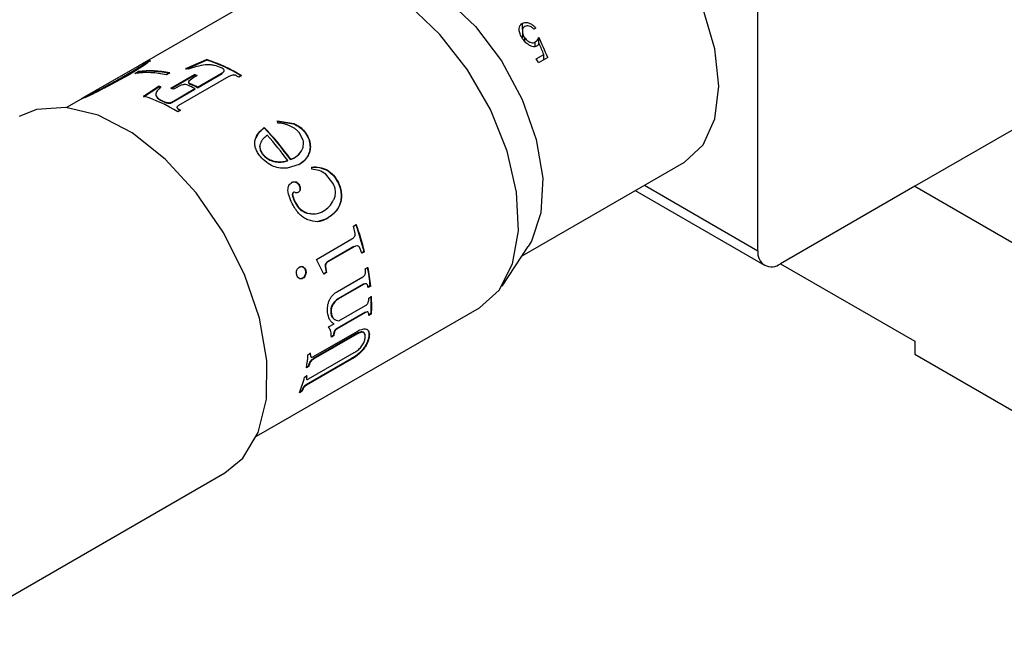
# Model space of a CAD drawing. Units: millimetres. Extents: x 5 to 289, y 4 to 204.
# Drawn here: x 195 to 207, y 112 to 119 of the extents above; entities that cross this region are included whole.
import ezdxf

# ---------------------------------------------------------------- set-up
doc = ezdxf.new("R2010")
doc.units = ezdxf.units.MM

msp = doc.modelspace()

# ---------------------------------------------------------------- linework, layer by layer
at = {"color": 7, "linetype": 'Continuous', "lineweight": 30}
for p, q in [((203.8923, 116.5224), (203.8923, 121.3902)), ((198.201, 119.8268), (196.4111, 118.7936)), ((201.0329, 119.2134), (201.0329, 119.2886)), ((201.1925, 119.2309), (201.1681, 119.2168)), ((201.0303, 119.1931), (201.0303, 119.1072)), ((201.0593, 119.0683), (201.0593, 119.1131)), ((201.2309, 119.0344), (201.2309, 119.1162)), ((201.1849, 119.005), (201.1849, 119.0599)), ((201.1995, 118.8572), (201.292, 118.9106)), ((201.339, 118.8713), (201.2274, 118.8069)), ((201.292, 118.8442), (201.292, 118.9106)), ((196.3892, 118.7809), (195.674, 118.3681)), ((196.4538, 118.7862), (196.2549, 118.6615)), ((196.4112, 118.7935), (196.4679, 118.8244)), ((196.5071, 118.8326), (196.4538, 118.7862)), ((196.4679, 118.8244), (196.4716, 118.8177)), ((196.9434, 118.7371), (197.1942, 118.8477)), ((196.9447, 118.7302), (197.1954, 118.8408)), ((197.1942, 118.8477), (197.1954, 118.8408)), ((196.2549, 118.6615), (196.0439, 118.5465)), ((196.1926, 118.637), (196.1893, 118.6439)), ((196.325, 118.6783), (196.3646, 118.7012)), ((196.3448, 118.6811), (196.3675, 118.6942)), ((196.3646, 118.7012), (196.3675, 118.6942)), ((196.7472, 118.6848), (196.7076, 118.662)), ((196.7622, 118.499), (197.0497, 118.665)), ((196.7697, 118.4961), (197.0506, 118.6583)), ((197.4672, 118.6418), (196.8534, 118.2874)), ((197.0463, 118.6317), (196.9791, 118.5839)), ((197.0819, 118.6523), (197.0463, 118.6317)), ((197.0497, 118.665), (197.0506, 118.6583)), ((197.0852, 118.5117), (197.386, 118.6854)), ((197.0855, 118.5053), (197.3863, 118.6789)), ((197.386, 118.6854), (197.3863, 118.6789)), ((197.6176, 118.6528), (197.5851, 118.634)), ((196.4298, 118.4029), (196.6132, 118.5227)), ((196.4311, 118.3961), (196.6145, 118.5159)), ((196.6132, 118.5227), (196.6145, 118.5159)), ((196.842, 118.5138), (196.7943, 118.4862)), ((196.9791, 118.5839), (196.9798, 118.5773)), ((197.0001, 118.5524), (197.0007, 118.5458)), ((197.0852, 118.5117), (197.0855, 118.5053)), ((195.8684, 118.4591), (195.865, 118.4659)), ((196.5796, 118.4165), (196.5806, 118.4098)), ((196.7722, 118.331), (197.0537, 118.4936)), ((196.7725, 118.3246), (197.054, 118.4871)), ((197.0537, 118.4936), (197.054, 118.4871)), ((195.6455, 118.3516), (195.4956, 118.265)), ((195.7147, 118.3814), (195.711, 118.3882)), ((196.6667, 118.3432), (196.6673, 118.3367)), ((196.7722, 118.331), (196.7725, 118.3246)), ((196.8778, 118.2305), (196.8453, 118.2117)), ((196.8534, 118.2451), (196.8533, 118.2389)), ((207.458, 118.2668), (205.7961, 117.3074)), ((198.0547, 118.0984), (198.2512, 118.0651)), ((198.0568, 118.103), (198.2536, 118.0694)), ((198.0593, 118.0753), (198.0568, 118.103)), ((198.2536, 118.0694), (198.2512, 118.0651)), ((197.8958, 118.0223), (197.8938, 118.0177)), ((198.3695, 117.8671), (198.3182, 117.9595)), ((198.3852, 117.9726), (198.3825, 117.9687)), ((198.4538, 117.8232), (198.4507, 117.8197)), ((197.883, 117.6868), (197.8857, 117.6907)), ((198.4317, 117.6879), (198.4285, 117.6847)), ((197.9961, 117.6141), (197.9991, 117.6177)), ((198.1333, 117.6057), (198.1774, 117.6164)), ((198.1333, 117.6057), (198.1364, 117.609)), ((198.1364, 117.609), (198.1805, 117.6198)), ((198.3184, 117.5699), (198.1732, 117.5272)), ((198.1774, 117.6164), (198.1805, 117.6198)), ((198.2174, 117.6345), (198.2143, 117.6312)), ((198.2595, 117.654), (198.2564, 117.6506)), ((201.0271, 116.4621), (202.9981, 117.6)), ((198.473, 117.5138), (198.4739, 117.5408)), ((198.7306, 117.3441), (198.6447, 117.4555)), ((198.6625, 117.5039), (198.6587, 117.5015)), ((198.2312, 117.3544), (198.2276, 117.3517)), ((198.286, 117.3595), (198.2824, 117.3569)), ((198.3222, 117.3207), (198.3185, 117.3183)), ((198.7916, 117.3595), (198.7876, 117.3576)), ((198.2533, 117.2345), (198.2496, 117.2322)), ((198.3126, 117.2355), (198.3087, 117.2333)), ((198.3328, 117.2706), (198.329, 117.2683)), ((202.3992, 117.2542), (203.972, 116.3463)), ((205.7961, 117.3074), (204.1643, 116.3654)), ((205.7961, 117.3074), (208.5157, 115.7374)), ((198.282, 117.0984), (198.278, 117.0965)), ((198.8249, 117.1147), (198.8205, 117.1135)), ((198.4178, 116.9818), (198.4135, 116.9803)), ((198.4135, 116.9803), (198.5149, 116.9705)), ((198.6504, 116.9111), (198.54, 116.8755)), ((198.6549, 116.912), (198.6504, 116.9111)), ((198.9803, 116.8232), (199.0128, 116.8419)), ((199.0018, 116.7331), (198.9803, 116.8232)), ((198.5296, 116.4185), (198.9605, 116.6673)), ((198.9843, 116.5735), (198.6642, 116.3888)), ((198.9893, 116.573), (198.6692, 116.3882)), ((198.9893, 116.573), (198.9843, 116.5735)), ((199.0814, 116.4934), (199.0511, 116.5676)), ((199.1087, 116.5131), (199.0762, 116.4944)), ((199.1139, 116.5122), (199.0814, 116.4934)), ((199.1139, 116.5122), (199.1087, 116.5131)), ((200.7833, 116.0929), (201.102, 116.5755)), ((198.6194, 116.2386), (198.5296, 116.4185)), ((198.6692, 116.3882), (198.6642, 116.3888)), ((204.164, 116.3652), (205.7961, 115.423)), ((198.3676, 116.3266), (198.3626, 116.3269)), ((198.3991, 116.2875), (198.3941, 116.2879)), ((198.6478, 116.2589), (198.6143, 116.2396)), ((198.653, 116.258), (198.6194, 116.2386)), ((198.6335, 116.3302), (198.6478, 116.2589)), ((198.6386, 116.3295), (198.6335, 116.3302)), ((198.6386, 116.3295), (198.653, 116.258)), ((198.653, 116.258), (198.6478, 116.2589)), ((199.1232, 116.3025), (199.1557, 116.3213)), ((198.322, 116.1862), (198.3169, 116.1867)), ((198.3652, 116.1883), (198.3602, 116.189)), ((198.3973, 116.2296), (198.3922, 116.2302)), ((198.7859, 116.0294), (199.0948, 116.2078)), ((199.1024, 116.1193), (198.7935, 115.9409)), ((199.1078, 116.1171), (198.7989, 115.9388)), ((199.1078, 116.1171), (199.1024, 116.1193)), ((199.183, 116.097), (199.1504, 116.0783)), ((199.1884, 116.0947), (199.1558, 116.0759)), ((199.1884, 116.0947), (199.183, 116.097)), ((198.7989, 115.9388), (198.7935, 115.9409)), ((199.1654, 115.9488), (199.198, 115.9676)), ((197.8031, 114.2679), (200.5085, 115.8297)), ((198.7087, 115.7711), (198.7033, 115.7736)), ((198.729, 115.8692), (198.7236, 115.8714)), ((199.1218, 115.7771), (198.7773, 115.5782)), ((199.1273, 115.7738), (198.7828, 115.575)), ((198.803, 115.6712), (199.1271, 115.8584)), ((199.1273, 115.7738), (199.1218, 115.7771)), ((199.193, 115.7597), (199.1605, 115.7409)), ((199.1985, 115.7562), (199.193, 115.7597)), ((198.744, 115.6372), (198.7385, 115.6402)), ((199.1985, 115.7562), (199.1659, 115.7374)), ((198.4943, 115.2386), (199.0227, 115.5436)), ((198.6759, 115.5979), (198.744, 115.6372)), ((198.7828, 115.575), (198.7773, 115.5782)), ((199.1453, 115.566), (199.1399, 115.5701)), ((199.0132, 115.5128), (198.4929, 115.2124)), ((199.0186, 115.5088), (198.4983, 115.2084)), ((198.7388, 115.4975), (198.7052, 115.4781)), ((198.7442, 115.494), (198.7107, 115.4746)), ((198.7442, 115.494), (198.7388, 115.4975)), ((198.745, 115.5123), (198.7396, 115.5157)), ((199.0186, 115.5088), (199.0132, 115.5128)), ((199.1668, 115.4589), (199.1615, 115.4634)), ((205.7961, 115.423), (205.7961, 115.266)), ((198.434, 114.9652), (198.9879, 115.285)), ((198.9502, 115.2099), (198.4044, 114.8948)), ((198.9553, 115.2049), (198.4096, 114.8898)), ((198.4268, 115.2584), (198.4594, 115.2772)), ((198.4579, 115.2593), (198.4525, 115.263)), ((198.4983, 115.2084), (198.4929, 115.2124)), ((198.9553, 115.2049), (198.9502, 115.2099)), ((205.7961, 115.266), (208.5157, 113.696)), ((198.4407, 115.1204), (198.4082, 115.1016)), ((198.4353, 115.1246), (198.4095, 115.1097)), ((198.4407, 115.1204), (198.4353, 115.1246)), ((198.4434, 115.1374), (198.438, 115.1415)), ((198.3847, 114.9866), (198.4172, 115.0054)), ((198.4112, 114.9816), (198.4059, 114.9862)), ((198.3562, 114.8169), (198.3237, 114.7981)), ((198.3511, 114.822), (198.328, 114.8087)), ((198.3562, 114.8169), (198.3511, 114.822)), ((198.3634, 114.8347), (198.3583, 114.8398)), ((198.4096, 114.8898), (198.4044, 114.8948)), ((194.0189, 111.8612), (197.4184, 113.8238))]:
    msp.add_line(p, q, dxfattribs=at)
at = {"color": 8, "linetype": 'Continuous', "lineweight": 30}
msp.add_line((202.5119, 117.3193), (203.8923, 116.5224), dxfattribs=at)
at = {"color": 7, "linetype": 'Continuous', "lineweight": 30, "flags": 128}
for points in [[(202.9981, 117.6), (202.9982, 117.6), (203.2251, 117.8105), (203.3677, 118.1258), (203.4164, 118.5245), (203.3677, 118.9793), (203.2251, 119.4593), (202.9982, 119.9317), (202.7025, 120.3645), (202.3581, 120.728), (201.9886, 120.9975), (201.619, 121.1547), (201.2747, 121.1887), (200.979, 121.0975)], [(200.5085, 115.8297), (200.748, 116.043), (200.9108, 116.3625), (200.9832, 116.7672), (200.9609, 117.2336), (200.8453, 117.7345), (200.6431, 118.2409), (200.366, 118.7233), (200.0301, 119.1537), (199.655, 119.5071), (199.2625, 119.7628), (198.8753, 119.9062), (198.5159, 119.9288), (198.2053, 119.8293), (198.201, 119.8268)], [(200.1053, 119.5913), (200.4629, 119.2499), (200.7781, 118.8306), (201.0294, 118.3621), (201.1996, 117.8763), (201.2772, 117.4063), (201.2568, 116.9842), (201.1399, 116.6387), (201.102, 116.5755)], [(197.4184, 113.8238), (197.6352, 114.0026), (197.8232, 114.3153), (197.9221, 114.7182), (197.9264, 115.1897), (197.836, 115.7042), (197.6556, 116.2341), (197.3951, 116.7508), (197.0685, 117.2264), (196.6933, 117.6352), (196.2899, 117.9553), (195.8799, 118.1695), (195.4855, 118.266), (195.1279, 118.2398), (194.9186, 118.154)]]:
    msp.add_lwpolyline(points, dxfattribs=at)
at = {"color": 7, "linetype": 'Continuous', "lineweight": 30}
for centre, radius, start, end in [((196.6369, 117.0795), 1.8539, 58.06189, 72.50687), ((196.64, 117.0786), 1.8477, 58.06189, 72.50687), ((198.1581, 117.1374), 3.494, 28.54309, 29.48615), ((196.4717, 117.6256), 1.0629, 77.17646, 97.93167), ((196.5113, 117.6485), 1.0629, 77.17646, 97.93167), ((196.5137, 117.645), 1.0593, 77.17646, 97.93167), ((196.5606, 117.3413), 1.4473, 73.52813, 74.66365), ((196.4386, 117.0803), 1.6985, 67.74426, 68.91065), ((196.4415, 117.0789), 1.6928, 67.74426, 68.91065), ((196.4138, 116.7193), 2.2445, 58.54349, 59.391), ((196.1903, 117.0923), 1.4916, 72.41525, 73.52818), ((196.193, 117.0903), 1.4866, 72.41525, 73.52818), ((196.1916, 116.7982), 1.902, 63.04695, 65.88626), ((196.2231, 116.8163), 1.902, 63.04695, 65.88626), ((196.2263, 116.8155), 1.8957, 63.04695, 65.88626), ((195.8683, 116.6361), 1.854, 58.19979, 72.36898), ((196.151, 116.9143), 1.6985, 67.74426, 68.91065), ((195.7164, 116.3171), 2.233, 58.66416, 59.39148), ((195.7126, 116.3169), 2.2404, 58.66416, 59.39148), ((195.2436, 115.4937), 3.6597, 35.73549, 43.60226), ((195.2368, 115.4899), 3.672, 35.73549, 43.60226), ((195.1644, 115.4402), 3.7212, 35.8532, 41.92395), ((195.7671, 115.6683), 3.4467, 14.18754, 19.90407), ((195.7611, 115.6646), 3.4583, 14.18754, 19.90407), ((204.0581, 116.4955), 0.168, 170.78596, 309.20329), ((196.434, 115.8161), 2.7632, 5.83489, 10.56716), ((196.4302, 115.8128), 2.7725, 5.83489, 10.56716), ((197.0187, 115.86), 2.1766, 357.35945, 2.90811), ((197.0169, 115.8568), 2.1839, 357.35945, 2.90811), ((196.7275, 115.593), 2.0135, 357.28041, 357.79991), ((196.7262, 115.5898), 2.0203, 357.28041, 357.79991), ((196.5697, 115.4229), 1.8896, 355.14677, 355.68875), ((196.6561, 115.39), 1.7756, 350.65419, 355.75002), ((196.5688, 115.4197), 1.8959, 355.14677, 355.68875), ((196.8022, 115.3952), 1.6554, 350.59051, 351.18247), ((196.8021, 115.392), 1.6609, 350.59051, 351.18247), ((197.1093, 115.2951), 1.3121, 337.74348, 346.40399), ((197.0157, 115.3515), 1.4374, 345.27863, 346.25421), ((197.0163, 115.3481), 1.4422, 345.27863, 346.25421), ((197.2526, 115.2751), 1.1882, 337.58781, 338.5108), ((197.254, 115.2714), 1.1922, 337.58781, 338.5108)]:
    msp.add_arc(centre, radius, start, end, dxfattribs=at)
for centre, major_axis, ratio, start_param, end_param in [((200.5019, 118.4905), (-0.7467, 1.8952), 0.45097, 4.7356835, 4.8676064), ((200.4769, 118.476), (-0.747, 1.8951), 0.451132, 4.7641265, 4.8336671)]:
    msp.add_ellipse(centre, major_axis=major_axis, ratio=ratio, start_param=start_param, end_param=end_param, dxfattribs=at)
for points, knots in [([(201.0338, 119.1005), (201.022, 119.1203), (201.0012, 119.1551), (200.9898, 119.205), (200.9933, 119.2435), (201.0083, 119.2717), (201.0252, 119.2833), (201.0329, 119.2886)], [0, 0, 0, 0, 0.2921408, 0.5129265, 0.6838303, 0.8550941, 1, 1, 1, 1]), ([(201.0593, 119.2504), (201.0528, 119.2455), (201.0396, 119.2357), (201.03, 119.2097), (201.0297, 119.1782), (201.0401, 119.1438), (201.053, 119.1231), (201.0593, 119.1131)], [0, 0, 0, 0, 0.1744323, 0.3502995, 0.57132252, 0.79299654, 1, 1, 1, 1]), ([(201.0329, 119.2886), (201.0419, 119.2927), (201.0602, 119.3009), (201.0962, 119.2984), (201.1335, 119.2836), (201.1669, 119.2595), (201.1846, 119.2398), (201.1925, 119.2309)], [0, 0, 0, 0, 0.1840039, 0.3695168, 0.5909733, 0.8156788, 1, 1, 1, 1]), ([(201.1681, 119.2168), (201.1582, 119.2268), (201.1415, 119.2435), (201.1117, 119.2562), (201.0839, 119.2599), (201.0679, 119.2537), (201.0593, 119.2504)], [0, 0, 0, 0, 0.31900726, 0.53471586, 0.75020592, 1, 1, 1, 1]), ([(201.0593, 119.1131), (201.0701, 119.0991), (201.0878, 119.0765), (201.1211, 119.0563), (201.1493, 119.0492), (201.1709, 119.0526), (201.1813, 119.058), (201.1849, 119.0599)], [0, 0, 0, 0, 0.32627185, 0.52873613, 0.73244732, 0.90769213, 1, 1, 1, 1]), ([(201.1849, 119.0599), (201.1898, 119.0633), (201.2021, 119.0719), (201.2173, 119.0915), (201.2263, 119.1079), (201.2309, 119.1162)], [0, 0, 0, 0, 0.2458521, 0.6185795, 1, 1, 1, 1]), ([(201.2084, 119.0128), (201.1994, 119.0088), (201.1812, 119.0008), (201.1455, 119.0054), (201.1044, 119.025), (201.0645, 119.0587), (201.0433, 119.0877), (201.0338, 119.1005)], [0, 0, 0, 0, 0.1576946, 0.3167284, 0.5231043, 0.7880936, 1, 1, 1, 1]), ([(201.2351, 119.0398), (201.2314, 119.0347), (201.2258, 119.0268), (201.2165, 119.018), (201.2111, 119.0145), (201.2084, 119.0128)], [0, 0, 0, 0, 0.4931432, 0.7448452, 1, 1, 1, 1]), ([(196.1893, 118.6439), (196.258, 118.6839), (196.361, 118.7439), (196.4436, 118.7986), (196.4585, 118.812), (196.4582, 118.8145), (196.4502, 118.8124), (196.4383, 118.8067), (196.4324, 118.8039)], [0, 0, 0, 0, 0.5005258, 0.7498145, 0.8146324, 0.8749309, 0.9374449, 1, 1, 1, 1]), ([(196.1926, 118.637), (196.2641, 118.6784), (196.3711, 118.7404), (196.433, 118.7836), (196.4536, 118.7979)], [0, 0, 0, 0, 0.6676302, 1, 1, 1, 1]), ([(196.4324, 118.8039), (196.4228, 118.799), (196.4055, 118.7902), (196.381, 118.7761), (196.3701, 118.7698)], [0, 0, 0, 0, 0.5549286, 1, 1, 1, 1]), ([(196.4679, 118.8244), (196.4818, 118.8306), (196.5096, 118.843), (196.5079, 118.8361), (196.5071, 118.8326)], [0, 0, 0, 0, 0.4993083, 1, 1, 1, 1]), ([(196.4716, 118.8177), (196.4854, 118.8238), (196.5132, 118.8362), (196.5114, 118.8293), (196.5105, 118.8258)], [0, 0, 0, 0, 0.4990799, 1, 1, 1, 1]), ([(197.1835, 118.7839), (197.1464, 118.7778), (197.0719, 118.7656), (197.0047, 118.7414), (196.9709, 118.7292)], [0, 0, 0, 0, 0.4986145, 1, 1, 1, 1]), ([(197.374, 118.7473), (197.3464, 118.7584), (197.3051, 118.775), (197.2385, 118.7854), (197.2018, 118.7844), (197.1835, 118.7839)], [0, 0, 0, 0, 0.500017, 0.7501701, 1, 1, 1, 1]), ([(195.865, 118.4659), (195.9239, 118.4969), (196.0421, 118.5592), (196.1401, 118.6156), (196.1893, 118.6439)], [0, 0, 0, 0, 0.4985174, 1, 1, 1, 1]), ([(195.8684, 118.4591), (195.9273, 118.4901), (196.0454, 118.5523), (196.1435, 118.6087), (196.1926, 118.637)], [0, 0, 0, 0, 0.49845, 1, 1, 1, 1]), ([(197.386, 118.6854), (197.3935, 118.6904), (197.4047, 118.6978), (197.4102, 118.71), (197.4091, 118.7222), (197.3969, 118.7357), (197.3816, 118.7435), (197.374, 118.7473)], [0, 0, 0, 0, 0.2496287, 0.3738646, 0.4999453, 0.749386, 1, 1, 1, 1]), ([(197.5567, 118.6511), (197.5535, 118.6529), (197.5472, 118.6563), (197.5353, 118.6593), (197.5224, 118.6602), (197.5053, 118.6583), (197.486, 118.652), (197.4735, 118.6452), (197.4672, 118.6418)], [0, 0, 0, 0, 0.12519069, 0.25017553, 0.36878098, 0.49987391, 0.74943162, 1, 1, 1, 1]), ([(196.0439, 118.5465), (196.0048, 118.5267), (195.9266, 118.4871), (195.8447, 118.4483), (195.8038, 118.4289)], [0, 0, 0, 0, 0.50083306, 1, 1, 1, 1]), ([(196.6409, 118.5142), (196.6252, 118.4982), (196.6016, 118.4743), (196.5802, 118.4411), (196.5798, 118.4247), (196.5796, 118.4165)], [0, 0, 0, 0, 0.5003169, 0.7504821, 1, 1, 1, 1]), ([(196.9019, 118.5404), (196.8908, 118.5366), (196.8685, 118.5292), (196.8509, 118.5189), (196.842, 118.5138)], [0, 0, 0, 0, 0.498775, 1, 1, 1, 1]), ([(196.9687, 118.5342), (196.9592, 118.5377), (196.945, 118.543), (196.9202, 118.5437), (196.908, 118.5415), (196.9019, 118.5404)], [0, 0, 0, 0, 0.4989776, 0.7492023, 1, 1, 1, 1]), ([(196.9791, 118.5839), (196.9773, 118.5808), (196.9737, 118.5746), (196.9796, 118.5627), (196.9919, 118.5565), (197.0001, 118.5524)], [0, 0, 0, 0, 0.2504255, 0.5003241, 1, 1, 1, 1]), ([(196.9798, 118.5773), (196.978, 118.5742), (196.9744, 118.568), (196.9803, 118.5561), (196.9926, 118.5499), (197.0007, 118.5458)], [0, 0, 0, 0, 0.25078803, 0.50071749, 1, 1, 1, 1]), ([(195.8038, 118.4289), (195.778, 118.4169), (195.7265, 118.3927), (195.6918, 118.3756), (195.6744, 118.367)], [0, 0, 0, 0, 0.499912, 1, 1, 1, 1]), ([(195.711, 118.3882), (195.7204, 118.3929), (195.7392, 118.4024), (195.7927, 118.4291), (195.8361, 118.4512), (195.865, 118.4659)], [0, 0, 0, 0, 0.250295, 0.5005449, 1, 1, 1, 1]), ([(195.7147, 118.3814), (195.7241, 118.3862), (195.7428, 118.3956), (195.7963, 118.4223), (195.8396, 118.4443), (195.8684, 118.4591)], [0, 0, 0, 0, 0.2500226, 0.5001666, 1, 1, 1, 1]), ([(196.5796, 118.4165), (196.5871, 118.4027), (196.6022, 118.3749), (196.6452, 118.3538), (196.6667, 118.3432)], [0, 0, 0, 0, 0.4991993, 1, 1, 1, 1]), ([(196.5806, 118.4098), (196.588, 118.396), (196.603, 118.3682), (196.6458, 118.3472), (196.6673, 118.3367)], [0, 0, 0, 0, 0.4993501, 1, 1, 1, 1]), ([(195.6744, 118.367), (195.6678, 118.3636), (195.6561, 118.3576), (195.6488, 118.3534), (195.6456, 118.3515)], [0, 0, 0, 0, 0.5649062, 1, 1, 1, 1]), ([(195.6878, 118.3759), (195.6888, 118.3765), (195.6914, 118.3781), (195.7036, 118.3843), (195.711, 118.3882)], [0, 0, 0, 0, 0.3843441, 1, 1, 1, 1]), ([(196.6667, 118.3432), (196.6817, 118.3366), (196.7009, 118.3282), (196.7297, 118.3233), (196.7451, 118.3229), (196.7603, 118.3251), (196.7682, 118.3291), (196.7722, 118.331)], [0, 0, 0, 0, 0.4998845, 0.6349965, 0.7502638, 0.8750275, 1, 1, 1, 1]), ([(196.6673, 118.3367), (196.6823, 118.3301), (196.7013, 118.3217), (196.7301, 118.3168), (196.7455, 118.3164), (196.7607, 118.3187), (196.7685, 118.3226), (196.7725, 118.3246)], [0, 0, 0, 0, 0.4994288, 0.6344626, 0.7497959, 0.874741, 1, 1, 1, 1]), ([(196.8534, 118.2874), (196.8487, 118.2844), (196.8416, 118.2799), (196.8361, 118.2724), (196.8347, 118.2664), (196.8361, 118.2604), (196.8416, 118.2529), (196.8487, 118.2482), (196.8534, 118.2451)], [0, 0, 0, 0, 0.25003978, 0.37779378, 0.50000011, 0.62217009, 0.74996216, 1, 1, 1, 1]), ([(198.201, 118.0437), (198.1895, 118.0484), (198.1665, 118.0577), (198.1189, 118.0713), (198.0832, 118.0737), (198.0593, 118.0753)], [0, 0, 0, 0, 0.2503048, 0.5004912, 1, 1, 1, 1]), ([(198.3182, 117.9595), (198.3102, 117.9684), (198.2942, 117.9863), (198.2562, 118.0172), (198.2231, 118.0331), (198.201, 118.0437)], [0, 0, 0, 0, 0.25035417, 0.50055146, 1, 1, 1, 1]), ([(198.2512, 118.0651), (198.2765, 118.0533), (198.3271, 118.0297), (198.364, 117.9891), (198.3825, 117.9687)], [0, 0, 0, 0, 0.4999334, 1, 1, 1, 1]), ([(198.2536, 118.0694), (198.2789, 118.0575), (198.3296, 118.0338), (198.3667, 117.993), (198.3852, 117.9726)], [0, 0, 0, 0, 0.49979039, 1, 1, 1, 1]), ([(197.8491, 117.6696), (197.8429, 117.6775), (197.8304, 117.6934), (197.8091, 117.7265), (197.7883, 117.7694), (197.778, 117.8216), (197.7847, 117.8869), (197.8232, 117.9575), (197.8716, 118.0007), (197.8958, 118.0223)], [0, 0, 0, 0, 0.0626404, 0.1252647, 0.2502406, 0.3738379, 0.5002011, 0.7497247, 1, 1, 1, 1]), ([(197.801, 117.9015), (197.8083, 117.9181), (197.8282, 117.9638), (197.8683, 117.9967), (197.8938, 118.0177)], [0, 0, 0, 0, 0.3633923, 1, 1, 1, 1]), ([(197.9331, 117.9265), (197.9153, 117.9128), (197.8798, 117.8853), (197.8487, 117.8391), (197.8405, 117.7949), (197.8454, 117.759), (197.8586, 117.7296), (197.873, 117.7069), (197.8815, 117.6961), (197.8857, 117.6907)], [0, 0, 0, 0, 0.2503102, 0.4998791, 0.6277869, 0.7497672, 0.8747441, 0.937358, 1, 1, 1, 1]), ([(198.3825, 117.9687), (198.3995, 117.9454), (198.4334, 117.8989), (198.445, 117.8461), (198.4507, 117.8197)], [0, 0, 0, 0, 0.5001957, 1, 1, 1, 1]), ([(198.3852, 117.9726), (198.4022, 117.9493), (198.4363, 117.9026), (198.448, 117.8496), (198.4538, 117.8232)], [0, 0, 0, 0, 0.5003169, 1, 1, 1, 1]), ([(197.8457, 117.8234), (197.843, 117.8124), (197.8377, 117.7908), (197.843, 117.7549), (197.856, 117.7256), (197.8703, 117.7029), (197.8788, 117.6922), (197.883, 117.6868)], [0, 0, 0, 0, 0.25603552, 0.49999023, 0.74975501, 0.8748535, 1, 1, 1, 1]), ([(198.2595, 117.654), (198.2685, 117.6595), (198.2864, 117.6707), (198.3189, 117.6971), (198.3521, 117.7377), (198.3744, 117.799), (198.3712, 117.8444), (198.3695, 117.8671)], [0, 0, 0, 0, 0.1252899, 0.2505313, 0.5004776, 0.7502092, 1, 1, 1, 1]), ([(198.4507, 117.8197), (198.4515, 117.7959), (198.4527, 117.7601), (198.4418, 117.7155), (198.4329, 117.695), (198.4285, 117.6847)], [0, 0, 0, 0, 0.4993, 0.7495431, 1, 1, 1, 1]), ([(198.4538, 117.8232), (198.4546, 117.8112), (198.4563, 117.7873), (198.4521, 117.7405), (198.4398, 117.7089), (198.4317, 117.6879)], [0, 0, 0, 0, 0.2503031, 0.5004912, 1, 1, 1, 1]), ([(197.883, 117.6868), (197.8906, 117.6784), (197.9058, 117.6615), (197.9434, 117.634), (197.975, 117.6221), (197.9961, 117.6141)], [0, 0, 0, 0, 0.2501275, 0.5003546, 1, 1, 1, 1]), ([(197.8857, 117.6907), (197.8933, 117.6822), (197.9086, 117.6654), (197.9462, 117.6377), (197.9779, 117.6257), (197.9991, 117.6177)], [0, 0, 0, 0, 0.250279, 0.5005798, 1, 1, 1, 1]), ([(198.2564, 117.6506), (198.2743, 117.662), (198.3101, 117.6847), (198.3341, 117.7192), (198.3461, 117.7364)], [0, 0, 0, 0, 0.5004075, 1, 1, 1, 1]), ([(198.4285, 117.6847), (198.4141, 117.6606), (198.3853, 117.6124), (198.3385, 117.582), (198.3151, 117.5668)], [0, 0, 0, 0, 0.4996145, 1, 1, 1, 1]), ([(198.4317, 117.6879), (198.4174, 117.6638), (198.3886, 117.6155), (198.3418, 117.5851), (198.3184, 117.5699)], [0, 0, 0, 0, 0.4997058, 1, 1, 1, 1]), ([(198.0077, 117.5478), (197.9776, 117.5632), (197.9174, 117.5941), (197.8719, 117.6444), (197.8491, 117.6696)], [0, 0, 0, 0, 0.4999047, 1, 1, 1, 1]), ([(197.9961, 117.6141), (198.0197, 117.6084), (198.055, 117.5997), (198.1007, 117.6002), (198.1224, 117.6038), (198.1333, 117.6057)], [0, 0, 0, 0, 0.499187, 0.749483, 1, 1, 1, 1]), ([(197.9991, 117.6177), (198.0226, 117.6119), (198.058, 117.6032), (198.1038, 117.6037), (198.1255, 117.6073), (198.1364, 117.609)], [0, 0, 0, 0, 0.4993826, 0.7496197, 1, 1, 1, 1]), ([(198.2143, 117.6312), (198.2216, 117.634), (198.2362, 117.6396), (198.2496, 117.647), (198.2564, 117.6506)], [0, 0, 0, 0, 0.4999891, 1, 1, 1, 1]), ([(198.2174, 117.6345), (198.2247, 117.6373), (198.2393, 117.6429), (198.2528, 117.6503), (198.2595, 117.654)], [0, 0, 0, 0, 0.4999988, 1, 1, 1, 1]), ([(198.1732, 117.5272), (198.1461, 117.526), (198.092, 117.5237), (198.0358, 117.5398), (198.0077, 117.5478)], [0, 0, 0, 0, 0.5009004, 1, 1, 1, 1]), ([(198.4704, 117.538), (198.502, 117.5392), (198.5651, 117.5414), (198.6276, 117.5148), (198.6587, 117.5015)], [0, 0, 0, 0, 0.5015166, 1, 1, 1, 1]), ([(198.6447, 117.4555), (198.6172, 117.472), (198.5621, 117.505), (198.5028, 117.5109), (198.473, 117.5138)], [0, 0, 0, 0, 0.4986669, 1, 1, 1, 1]), ([(198.4739, 117.5408), (198.5055, 117.5419), (198.5687, 117.544), (198.6313, 117.5172), (198.6625, 117.5039)], [0, 0, 0, 0, 0.5012935, 1, 1, 1, 1]), ([(198.6587, 117.5015), (198.6846, 117.4821), (198.7363, 117.4433), (198.7705, 117.3862), (198.7876, 117.3576)], [0, 0, 0, 0, 0.499754, 1, 1, 1, 1]), ([(198.6625, 117.5039), (198.6884, 117.4844), (198.7402, 117.4454), (198.7745, 117.3881), (198.7916, 117.3595)], [0, 0, 0, 0, 0.4996384, 1, 1, 1, 1]), ([(198.1832, 117.2604), (198.1856, 117.2798), (198.1893, 117.3091), (198.2097, 117.3393), (198.2241, 117.3494), (198.2312, 117.3544)], [0, 0, 0, 0, 0.4992388, 0.7516165, 1, 1, 1, 1]), ([(198.2276, 117.3517), (198.2359, 117.3555), (198.2484, 117.3611), (198.2678, 117.3607), (198.2775, 117.3582), (198.2824, 117.3569)], [0, 0, 0, 0, 0.4993304, 0.7495705, 1, 1, 1, 1]), ([(198.2312, 117.3544), (198.2353, 117.3564), (198.2433, 117.3604), (198.2615, 117.3647), (198.2762, 117.3616), (198.286, 117.3595)], [0, 0, 0, 0, 0.2507574, 0.501186, 1, 1, 1, 1]), ([(198.2824, 117.3569), (198.2894, 117.3516), (198.3035, 117.3409), (198.3135, 117.3258), (198.3185, 117.3183)], [0, 0, 0, 0, 0.4998243, 1, 1, 1, 1]), ([(198.286, 117.3595), (198.293, 117.3541), (198.3071, 117.3434), (198.3172, 117.3283), (198.3222, 117.3207)], [0, 0, 0, 0, 0.4997213, 1, 1, 1, 1]), ([(198.3185, 117.3183), (198.3224, 117.3102), (198.3285, 117.298), (198.3304, 117.2806), (198.3295, 117.2724), (198.329, 117.2683)], [0, 0, 0, 0, 0.4985586, 0.7490374, 1, 1, 1, 1]), ([(198.3222, 117.3207), (198.3243, 117.3167), (198.3287, 117.3088), (198.3341, 117.2916), (198.3333, 117.279), (198.3328, 117.2706)], [0, 0, 0, 0, 0.250833, 0.5013492, 1, 1, 1, 1]), ([(198.7387, 117.1407), (198.7449, 117.1562), (198.7573, 117.1871), (198.7624, 117.2399), (198.7541, 117.2943), (198.7384, 117.3275), (198.7306, 117.3441)], [0, 0, 0, 0, 0.2502279, 0.5002161, 0.7499229, 1, 1, 1, 1]), ([(198.7876, 117.3576), (198.8048, 117.3176), (198.8393, 117.2374), (198.8268, 117.1548), (198.8205, 117.1135)], [0, 0, 0, 0, 0.4998483, 1, 1, 1, 1]), ([(198.7916, 117.3595), (198.8089, 117.3193), (198.8435, 117.239), (198.8311, 117.1561), (198.8249, 117.1147)], [0, 0, 0, 0, 0.5000937, 1, 1, 1, 1]), ([(198.2454, 117.0773), (198.2301, 117.1068), (198.1994, 117.1658), (198.1886, 117.2289), (198.1832, 117.2604)], [0, 0, 0, 0, 0.5006698, 1, 1, 1, 1]), ([(198.2496, 117.2322), (198.2474, 117.2306), (198.2432, 117.2275), (198.2388, 117.2205), (198.2367, 117.2121), (198.2361, 117.194), (198.248, 117.1533), (198.266, 117.1192), (198.278, 117.0965)], [0, 0, 0, 0, 0.0627752, 0.1253014, 0.1855894, 0.2505523, 0.4999186, 1, 1, 1, 1]), ([(198.2533, 117.2345), (198.2512, 117.233), (198.2469, 117.2298), (198.2426, 117.2228), (198.2405, 117.2144), (198.2399, 117.1962), (198.2519, 117.1554), (198.27, 117.1212), (198.282, 117.0984)], [0, 0, 0, 0, 0.0626139, 0.12500815, 0.18523954, 0.25014258, 0.49958125, 1, 1, 1, 1]), ([(198.2755, 117.2291), (198.2719, 117.2312), (198.2664, 117.2345), (198.2586, 117.2362), (198.2551, 117.2351), (198.2533, 117.2345)], [0, 0, 0, 0, 0.5006964, 0.7525521, 1, 1, 1, 1]), ([(198.3126, 117.2355), (198.3069, 117.2328), (198.2955, 117.2273), (198.2821, 117.2285), (198.2755, 117.2291)], [0, 0, 0, 0, 0.50033668, 1, 1, 1, 1]), ([(198.329, 117.2683), (198.3275, 117.261), (198.3252, 117.2501), (198.317, 117.2389), (198.3115, 117.2352), (198.3087, 117.2333)], [0, 0, 0, 0, 0.4984413, 0.749046, 1, 1, 1, 1]), ([(198.3328, 117.2706), (198.3323, 117.2669), (198.3312, 117.2595), (198.3256, 117.2462), (198.3178, 117.2398), (198.3126, 117.2355)], [0, 0, 0, 0, 0.2510481, 0.5017583, 1, 1, 1, 1]), ([(198.4268, 116.898), (198.4177, 116.9021), (198.3995, 116.9102), (198.3644, 116.9317), (198.3061, 116.9797), (198.2697, 117.0383), (198.2454, 117.0773)], [0, 0, 0, 0, 0.1254139, 0.2507778, 0.501113, 1, 1, 1, 1]), ([(198.278, 117.0965), (198.2864, 117.0827), (198.3032, 117.0551), (198.3473, 117.0092), (198.3871, 116.9919), (198.4135, 116.9803)], [0, 0, 0, 0, 0.2504018, 0.5007926, 1, 1, 1, 1]), ([(198.282, 117.0984), (198.286, 117.0914), (198.2941, 117.0773), (198.313, 117.0514), (198.3512, 117.0107), (198.3912, 116.9933), (198.4178, 116.9818)], [0, 0, 0, 0, 0.1254638, 0.2508744, 0.5012635, 1, 1, 1, 1]), ([(198.6128, 117.0054), (198.6383, 117.0221), (198.6895, 117.0554), (198.7223, 117.1123), (198.7387, 117.1407)], [0, 0, 0, 0, 0.5003804, 1, 1, 1, 1]), ([(198.8205, 117.1135), (198.8125, 117.0906), (198.7965, 117.0446), (198.7405, 116.971), (198.6864, 116.935), (198.6504, 116.9111)], [0, 0, 0, 0, 0.2497513, 0.4999388, 1, 1, 1, 1]), ([(198.8249, 117.1147), (198.8169, 117.0917), (198.8009, 117.0457), (198.745, 116.9719), (198.6909, 116.9359), (198.6549, 116.912)], [0, 0, 0, 0, 0.24992305, 0.50011781, 1, 1, 1, 1]), ([(198.4178, 116.9818), (198.4523, 116.9748), (198.5214, 116.9609), (198.5823, 116.9905), (198.6128, 117.0054)], [0, 0, 0, 0, 0.4993514, 1, 1, 1, 1]), ([(198.6549, 116.912), (198.6187, 116.8954), (198.5464, 116.8623), (198.4667, 116.8861), (198.4268, 116.898)], [0, 0, 0, 0, 0.5003832, 1, 1, 1, 1]), ([(198.9605, 116.6673), (198.9707, 116.6744), (198.9862, 116.6851), (198.9999, 116.7107), (199.0011, 116.7256), (199.0018, 116.7331)], [0, 0, 0, 0, 0.4995417, 0.7498035, 1, 1, 1, 1]), ([(199.0511, 116.5676), (199.0468, 116.5717), (199.0382, 116.5798), (199.0162, 116.5853), (199.0001, 116.5779), (198.9893, 116.573)], [0, 0, 0, 0, 0.24928057, 0.50088261, 1, 1, 1, 1]), ([(198.6642, 116.3888), (198.6598, 116.3859), (198.6511, 116.3803), (198.6422, 116.3688), (198.6372, 116.3578), (198.6339, 116.3458), (198.6337, 116.3364), (198.6335, 116.3302)], [0, 0, 0, 0, 0.25062757, 0.50009772, 0.62669279, 0.75026679, 1, 1, 1, 1]), ([(198.6692, 116.3882), (198.6649, 116.3854), (198.6562, 116.3797), (198.6472, 116.3682), (198.6423, 116.3572), (198.639, 116.3451), (198.6388, 116.3358), (198.6386, 116.3295)], [0, 0, 0, 0, 0.2503346, 0.4996227, 0.6262523, 0.7498929, 1, 1, 1, 1]), ([(198.2923, 116.2258), (198.291, 116.2305), (198.2883, 116.2398), (198.2862, 116.2548), (198.2862, 116.2701), (198.2891, 116.2848), (198.2949, 116.298), (198.3059, 116.3129), (198.3165, 116.3199), (198.3236, 116.3245)], [0, 0, 0, 0, 0.1253259, 0.250518, 0.3797024, 0.5003456, 0.6209805, 0.7501747, 1, 1, 1, 1]), ([(198.3187, 116.3247), (198.3259, 116.3279), (198.3368, 116.3327), (198.352, 116.3312), (198.3591, 116.3283), (198.3626, 116.3269)], [0, 0, 0, 0, 0.49899282, 0.74941292, 1, 1, 1, 1]), ([(198.3236, 116.3245), (198.3271, 116.3263), (198.3342, 116.3299), (198.3493, 116.3329), (198.3603, 116.3291), (198.3676, 116.3266)], [0, 0, 0, 0, 0.2507554, 0.5011737, 1, 1, 1, 1]), ([(198.3626, 116.3269), (198.3694, 116.3226), (198.3796, 116.3161), (198.3893, 116.301), (198.3925, 116.2923), (198.3941, 116.2879)], [0, 0, 0, 0, 0.4993088, 0.7495041, 1, 1, 1, 1]), ([(198.3676, 116.3266), (198.371, 116.3246), (198.3779, 116.3206), (198.3902, 116.3091), (198.3955, 116.2961), (198.3991, 116.2875)], [0, 0, 0, 0, 0.2508429, 0.5013299, 1, 1, 1, 1]), ([(198.3941, 116.2879), (198.3961, 116.2784), (198.3991, 116.2641), (198.3966, 116.2442), (198.3937, 116.2349), (198.3922, 116.2302)], [0, 0, 0, 0, 0.4984856, 0.7489811, 1, 1, 1, 1]), ([(198.3991, 116.2875), (198.4003, 116.2828), (198.4026, 116.2735), (198.4038, 116.2536), (198.3999, 116.2392), (198.3973, 116.2296)], [0, 0, 0, 0, 0.2508016, 0.5012358, 1, 1, 1, 1]), ([(199.0948, 116.2078), (199.0981, 116.2099), (199.1047, 116.2141), (199.1134, 116.2236), (199.1202, 116.2358), (199.1257, 116.2539), (199.1271, 116.2772), (199.1245, 116.294), (199.1232, 116.3025)], [0, 0, 0, 0, 0.1252665, 0.2503236, 0.3681557, 0.4999148, 0.7495198, 1, 1, 1, 1]), ([(198.322, 116.1862), (198.3154, 116.1905), (198.3021, 116.1993), (198.2956, 116.217), (198.2923, 116.2258)], [0, 0, 0, 0, 0.4995078, 1, 1, 1, 1]), ([(198.3602, 116.189), (198.3529, 116.1857), (198.3421, 116.1809), (198.3273, 116.1822), (198.3204, 116.1852), (198.3169, 116.1867)], [0, 0, 0, 0, 0.4990301, 0.7494376, 1, 1, 1, 1]), ([(198.3652, 116.1883), (198.3617, 116.1865), (198.3546, 116.1829), (198.3397, 116.1798), (198.3291, 116.1836), (198.322, 116.1862)], [0, 0, 0, 0, 0.2508377, 0.5013369, 1, 1, 1, 1]), ([(198.3922, 116.2302), (198.3884, 116.2214), (198.3826, 116.2082), (198.3704, 116.1955), (198.3636, 116.1912), (198.3602, 116.189)], [0, 0, 0, 0, 0.4986072, 0.7491066, 1, 1, 1, 1]), ([(198.3973, 116.2296), (198.3955, 116.2251), (198.392, 116.2162), (198.3821, 116.2005), (198.372, 116.1932), (198.3652, 116.1883)], [0, 0, 0, 0, 0.2507789, 0.5012404, 1, 1, 1, 1]), ([(199.1558, 116.0759), (199.1548, 116.0835), (199.1528, 116.0987), (199.1453, 116.1144), (199.136, 116.1223), (199.124, 116.1246), (199.1143, 116.1201), (199.1078, 116.1171)], [0, 0, 0, 0, 0.2508405, 0.5005187, 0.6258416, 0.7508707, 1, 1, 1, 1]), ([(198.6889, 115.9254), (198.6951, 115.9369), (198.7075, 115.96), (198.7395, 115.9986), (198.7674, 116.0171), (198.7859, 116.0294)], [0, 0, 0, 0, 0.2501565, 0.5003736, 1, 1, 1, 1]), ([(198.6654, 115.7771), (198.6644, 115.8009), (198.6628, 115.8366), (198.6735, 115.8885), (198.6837, 115.9131), (198.6889, 115.9254)], [0, 0, 0, 0, 0.49941794, 0.74973153, 1, 1, 1, 1]), ([(198.7935, 115.9409), (198.7804, 115.9326), (198.7544, 115.9159), (198.7339, 115.8862), (198.7236, 115.8714)], [0, 0, 0, 0, 0.5009446, 1, 1, 1, 1]), ([(198.7989, 115.9388), (198.7924, 115.9348), (198.7795, 115.9268), (198.7545, 115.906), (198.7392, 115.8839), (198.729, 115.8692)], [0, 0, 0, 0, 0.2508083, 0.5014092, 1, 1, 1, 1]), ([(199.1271, 115.8584), (199.1305, 115.8605), (199.1371, 115.8647), (199.1463, 115.8739), (199.1543, 115.8856), (199.1617, 115.9029), (199.1659, 115.9249), (199.1656, 115.9409), (199.1654, 115.9488)], [0, 0, 0, 0, 0.1252665, 0.2503236, 0.3681557, 0.4999148, 0.7495198, 1, 1, 1, 1]), ([(198.744, 115.6372), (198.7385, 115.6396), (198.7276, 115.6444), (198.7082, 115.6591), (198.6796, 115.6946), (198.6711, 115.7442), (198.6654, 115.7771)], [0, 0, 0, 0, 0.1255229, 0.2509826, 0.5015396, 1, 1, 1, 1]), ([(198.7236, 115.8714), (198.7196, 115.8635), (198.7116, 115.8476), (198.7049, 115.8219), (198.7022, 115.7968), (198.7029, 115.7813), (198.7033, 115.7736)], [0, 0, 0, 0, 0.2503333, 0.5000453, 0.7498429, 1, 1, 1, 1]), ([(198.7033, 115.7736), (198.7057, 115.7581), (198.7106, 115.7271), (198.7267, 115.7088), (198.7348, 115.6997)], [0, 0, 0, 0, 0.4996648, 1, 1, 1, 1]), ([(198.729, 115.8692), (198.725, 115.8612), (198.717, 115.8454), (198.7078, 115.8108), (198.7084, 115.787), (198.7087, 115.7711)], [0, 0, 0, 0, 0.2506157, 0.5008152, 1, 1, 1, 1]), ([(198.7087, 115.7711), (198.7113, 115.7558), (198.7164, 115.7251), (198.7465, 115.6841), (198.7804, 115.6764), (198.803, 115.6712)], [0, 0, 0, 0, 0.2501049, 0.5003779, 1, 1, 1, 1]), ([(199.1659, 115.7374), (199.166, 115.7445), (199.1663, 115.7585), (199.1615, 115.7728), (199.1539, 115.7797), (199.1432, 115.7814), (199.1336, 115.7769), (199.1273, 115.7738)], [0, 0, 0, 0, 0.2508405, 0.5005187, 0.6258416, 0.7508707, 1, 1, 1, 1]), ([(198.7107, 115.4746), (198.71, 115.4989), (198.7088, 115.5475), (198.6869, 115.5811), (198.6759, 115.5979)], [0, 0, 0, 0, 0.49995655, 1, 1, 1, 1]), ([(198.7773, 115.5782), (198.7724, 115.5751), (198.7648, 115.5703), (198.7555, 115.5606), (198.7495, 115.5521), (198.7448, 115.5428), (198.7407, 115.5301), (198.74, 115.5214), (198.7396, 115.5157)], [0, 0, 0, 0, 0.2504438, 0.3783227, 0.5006072, 0.6226999, 0.7503664, 1, 1, 1, 1]), ([(198.7828, 115.575), (198.7778, 115.5718), (198.7703, 115.567), (198.761, 115.5573), (198.7549, 115.5488), (198.7503, 115.5395), (198.7462, 115.5268), (198.7455, 115.5181), (198.745, 115.5123)], [0, 0, 0, 0, 0.2500398, 0.3777938, 0.5000001, 0.6221701, 0.7499622, 1, 1, 1, 1]), ([(199.1169, 115.5002), (199.1157, 115.5068), (199.1132, 115.5202), (199.1018, 115.5331), (199.0844, 115.5383), (199.0553, 115.5348), (199.0299, 115.5215), (199.0132, 115.5128)], [0, 0, 0, 0, 0.1665862, 0.3330639, 0.4942769, 0.6665411, 1, 1, 1, 1]), ([(199.1184, 115.4488), (199.121, 115.4653), (199.1249, 115.4901), (199.1183, 115.5158), (199.1073, 115.5291), (199.0898, 115.5343), (199.0607, 115.5308), (199.0353, 115.5175), (199.0186, 115.5088)], [0, 0, 0, 0, 0.2499818, 0.3751394, 0.5001304, 0.6210841, 0.7501796, 1, 1, 1, 1]), ([(199.0227, 115.5436), (199.0463, 115.5555), (199.0816, 115.5732), (199.1224, 115.5762), (199.1377, 115.5694), (199.1453, 115.566)], [0, 0, 0, 0, 0.4993755, 0.7497468, 1, 1, 1, 1]), ([(199.1399, 115.5701), (199.1461, 115.5649), (199.1584, 115.5546), (199.1701, 115.5203), (199.1649, 115.4862), (199.1615, 115.4634)], [0, 0, 0, 0, 0.2504183, 0.5007159, 1, 1, 1, 1]), ([(199.1453, 115.566), (199.1515, 115.5608), (199.1638, 115.5504), (199.1754, 115.516), (199.1702, 115.4818), (199.1668, 115.4589)], [0, 0, 0, 0, 0.2502336, 0.5005111, 1, 1, 1, 1]), ([(199.1615, 115.4634), (199.1549, 115.4406), (199.145, 115.4062), (199.1166, 115.3566), (199.0887, 115.3198), (199.0554, 115.2854), (199.008, 115.2454), (198.9731, 115.224), (198.9502, 115.2099)], [0, 0, 0, 0, 0.2494922, 0.3755713, 0.4993625, 0.6204516, 0.749703, 1, 1, 1, 1]), ([(199.1668, 115.4589), (199.1602, 115.436), (199.1503, 115.4015), (199.1218, 115.3518), (199.0939, 115.3149), (199.0606, 115.2804), (199.0131, 115.2404), (198.9783, 115.219), (198.9553, 115.2049)], [0, 0, 0, 0, 0.2498944, 0.3761233, 0.4999722, 0.6210255, 0.7501084, 1, 1, 1, 1]), ([(198.9879, 115.285), (199.0024, 115.294), (199.0243, 115.3076), (199.0538, 115.3334), (199.0742, 115.3557), (199.0913, 115.3796), (199.1087, 115.4118), (199.1146, 115.4341), (199.1184, 115.4488)], [0, 0, 0, 0, 0.24991579, 0.37816697, 0.49990847, 0.62095452, 0.75000182, 1, 1, 1, 1]), ([(198.4929, 115.2124), (198.4868, 115.2086), (198.4747, 115.2012), (198.4593, 115.1869), (198.4492, 115.1729), (198.4416, 115.1582), (198.4394, 115.1481), (198.438, 115.1415)], [0, 0, 0, 0, 0.2508902, 0.5006515, 0.6230284, 0.7508718, 1, 1, 1, 1]), ([(198.4983, 115.2084), (198.4922, 115.2047), (198.48, 115.1972), (198.4647, 115.1829), (198.4546, 115.1689), (198.4469, 115.1541), (198.4448, 115.144), (198.4434, 115.1374)], [0, 0, 0, 0, 0.2505327, 0.5000541, 0.6224717, 0.7504257, 1, 1, 1, 1]), ([(198.4579, 115.2593), (198.4577, 115.2534), (198.4573, 115.2445), (198.4605, 115.2358), (198.4647, 115.2315), (198.4707, 115.23), (198.4805, 115.2313), (198.4888, 115.2357), (198.4943, 115.2386)], [0, 0, 0, 0, 0.249963, 0.3804081, 0.4999962, 0.6195859, 0.7500332, 1, 1, 1, 1]), ([(198.4112, 114.9816), (198.4101, 114.9771), (198.4086, 114.9704), (198.4092, 114.9636), (198.4113, 114.96), (198.4151, 114.9583), (198.4224, 114.9591), (198.4293, 114.9628), (198.434, 114.9652)], [0, 0, 0, 0, 0.2501879, 0.3808378, 0.5003524, 0.6260407, 0.7502271, 1, 1, 1, 1]), ([(198.4044, 114.8948), (198.3993, 114.8916), (198.3916, 114.8867), (198.3813, 114.877), (198.3722, 114.8664), (198.3639, 114.8532), (198.3602, 114.8443), (198.3583, 114.8398)], [0, 0, 0, 0, 0.2498233, 0.3751384, 0.5002628, 0.7495822, 1, 1, 1, 1]), ([(198.4096, 114.8898), (198.407, 114.8883), (198.402, 114.8853), (198.3941, 114.8792), (198.3864, 114.872), (198.3773, 114.8614), (198.369, 114.8481), (198.3653, 114.8392), (198.3634, 114.8347)], [0, 0, 0, 0, 0.1253231, 0.2504242, 0.3754596, 0.5003747, 0.7495855, 1, 1, 1, 1])]:
    msp.add_open_spline(points, degree=3, knots=knots, dxfattribs=at)

doc.saveas('drawing.dxf')
